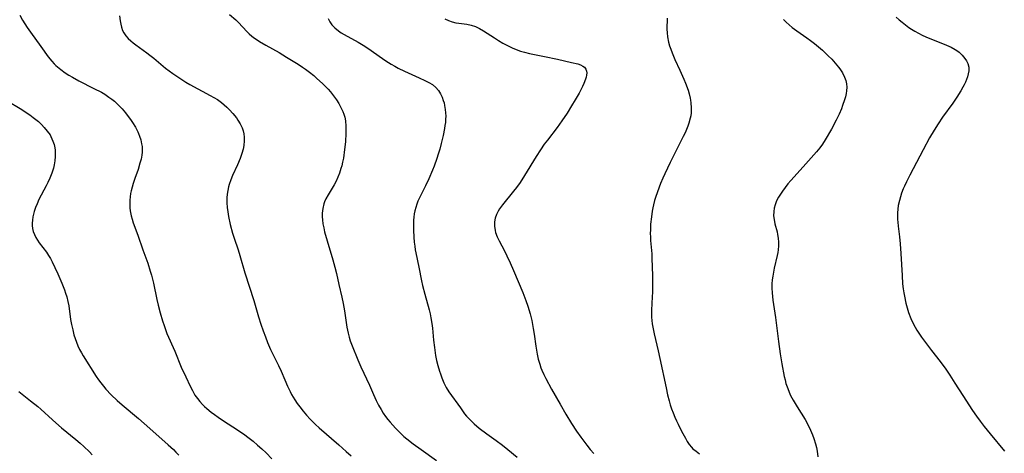
# Model space of a CAD drawing. Units: inches. Extents: x 2045778 to 2051278, y 163417 to 168856.
# Drawn here: x 2046705 to 2046882, y 166022 to 166100 of the extents above; entities that cross this region are included whole.
import ezdxf

# ---------------------------------------------------------------- set-up
doc = ezdxf.new("R2010")
doc.units = ezdxf.units.IN
doc.header["$MEASUREMENT"] = 0
doc.layers.add('c_09_T15S_R18E', color=116, linetype='Continuous')

msp = doc.modelspace()

# ---------------------------------------------------------------- linework, layer by layer
at = {"layer": 'c_09_T15S_R18E'}
for points in [[(2046705.09, 166100.31, 1118), (2046705.56, 166099.45, 1118), (2046705.96, 166098.78, 1118), (2046706.38, 166098.11, 1118), (2046706.98, 166097.24, 1118), (2046708.84, 166094.72, 1118), (2046710.16, 166092.86, 1118), (2046710.8, 166092.06, 1118), (2046711.24, 166091.59, 1118), (2046711.56, 166091.28, 1118), (2046712.44, 166090.55, 1118), (2046713.23, 166089.99, 1118), (2046713.87, 166089.57, 1118), (2046714.53, 166089.18, 1118), (2046715.7, 166088.54, 1118), (2046718.37, 166087.19, 1118), (2046719.71, 166086.48, 1118), (2046720.31, 166086.13, 1118), (2046721.08, 166085.64, 1118), (2046721.58, 166085.27, 1118), (2046722.06, 166084.87, 1118), (2046722.67, 166084.31, 1118), (2046723.45, 166083.5, 1118), (2046724.07, 166082.78, 1118), (2046724.54, 166082.17, 1118), (2046724.94, 166081.61, 1118), (2046725.32, 166081.05, 1118), (2046725.81, 166080.23, 1118), (2046726.25, 166079.4, 1118), (2046726.4, 166079.07, 1118), (2046726.57, 166078.63, 1118), (2046726.79, 166077.95, 1118), (2046726.94, 166077.26, 1118), (2046727.01, 166076.74, 1118), (2046727.03, 166076.21, 1118), (2046727.01, 166075.73, 1118), (2046726.96, 166075.24, 1118), (2046726.83, 166074.5, 1118), (2046726.64, 166073.76, 1118), (2046726.3, 166072.64, 1118), (2046725.73, 166071.04, 1118), (2046725.43, 166070.13, 1118), (2046725.24, 166069.47, 1118), (2046725.08, 166068.8, 1118), (2046724.97, 166068.32, 1118), (2046724.88, 166067.74, 1118), (2046724.82, 166067.16, 1118), (2046724.8, 166066.34, 1118), (2046724.82, 166065.79, 1118), (2046724.88, 166065.23, 1118), (2046725.06, 166064.34, 1118), (2046725.23, 166063.72, 1118), (2046725.43, 166063.1, 1118), (2046726.28, 166060.85, 1118), (2046727.16, 166058.22, 1118), (2046728.03, 166055.83, 1118), (2046728.49, 166054.43, 1118), (2046728.7, 166053.7, 1118), (2046729.07, 166052.23, 1118), (2046729.68, 166049.33, 1118), (2046729.91, 166048.29, 1118), (2046730.26, 166046.94, 1118), (2046730.69, 166045.5, 1118), (2046730.97, 166044.65, 1118), (2046731.49, 166043.25, 1118), (2046732.87, 166040.04, 1118), (2046734.03, 166037.19, 1118), (2046734.84, 166035.44, 1118), (2046735.65, 166033.79, 1118), (2046736.07, 166032.98, 1118), (2046736.51, 166032.2, 1118), (2046736.95, 166031.55, 1118), (2046737.38, 166031.02, 1118), (2046737.84, 166030.52, 1118), (2046738.21, 166030.15, 1118), (2046738.61, 166029.8, 1118), (2046739.4, 166029.15, 1118), (2046740.03, 166028.68, 1118), (2046740.68, 166028.22, 1118), (2046741.44, 166027.7, 1118), (2046744.31, 166025.84, 1118), (2046745.45, 166025.04, 1118), (2046745.99, 166024.65, 1118), (2046746.92, 166023.92, 1118), (2046747.73, 166023.23, 1118), (2046748.51, 166022.53, 1118), (2046749.28, 166021.81, 1118), (2046750.32, 166020.77, 1118)], [(2046722.96, 166100.2, 1116), (2046723.07, 166099.3, 1116), (2046723.18, 166098.72, 1116), (2046723.32, 166098.15, 1116), (2046723.53, 166097.57, 1116), (2046723.76, 166097.13, 1116), (2046724.1, 166096.61, 1116), (2046724.53, 166096.14, 1116), (2046725, 166095.69, 1116), (2046725.42, 166095.35, 1116), (2046725.87, 166095.01, 1116), (2046727.87, 166093.57, 1116), (2046728.43, 166093.15, 1116), (2046729.12, 166092.61, 1116), (2046731.24, 166090.84, 1116), (2046732.55, 166089.84, 1116), (2046733.43, 166089.23, 1116), (2046734.13, 166088.77, 1116), (2046734.85, 166088.33, 1116), (2046735.57, 166087.91, 1116), (2046739.26, 166085.94, 1116), (2046739.91, 166085.57, 1116), (2046740.54, 166085.17, 1116), (2046741.24, 166084.68, 1116), (2046741.76, 166084.25, 1116), (2046742.25, 166083.8, 1116), (2046742.72, 166083.33, 1116), (2046743.31, 166082.69, 1116), (2046743.94, 166081.91, 1116), (2046744.22, 166081.51, 1116), (2046744.64, 166080.82, 1116), (2046744.97, 166080.1, 1116), (2046745.15, 166079.58, 1116), (2046745.27, 166079.05, 1116), (2046745.34, 166078.42, 1116), (2046745.35, 166077.78, 1116), (2046745.27, 166076.93, 1116), (2046745.15, 166076.29, 1116), (2046744.94, 166075.51, 1116), (2046744.64, 166074.63, 1116), (2046744.16, 166073.45, 1116), (2046743.27, 166071.55, 1116), (2046742.92, 166070.76, 1116), (2046742.64, 166069.96, 1116), (2046742.52, 166069.55, 1116), (2046742.38, 166068.9, 1116), (2046742.29, 166068.23, 1116), (2046742.24, 166067.55, 1116), (2046742.23, 166067.15, 1116), (2046742.24, 166066.65, 1116), (2046742.3, 166065.84, 1116), (2046742.4, 166065.02, 1116), (2046742.54, 166064.2, 1116), (2046742.85, 166062.78, 1116), (2046743.27, 166061.22, 1116), (2046743.55, 166060.32, 1116), (2046744.25, 166058.21, 1116), (2046744.55, 166057.23, 1116), (2046745.47, 166054.13, 1116), (2046747.04, 166049.12, 1116), (2046747.91, 166046.19, 1116), (2046748.33, 166044.89, 1116), (2046748.74, 166043.71, 1116), (2046749.14, 166042.61, 1116), (2046749.52, 166041.6, 1116), (2046750.07, 166040.34, 1116), (2046751.49, 166037.51, 1116), (2046751.96, 166036.47, 1116), (2046752.62, 166034.9, 1116), (2046753.11, 166033.77, 1116), (2046753.57, 166032.82, 1116), (2046753.85, 166032.3, 1116), (2046754.42, 166031.33, 1116), (2046754.86, 166030.69, 1116), (2046755.32, 166030.06, 1116), (2046755.91, 166029.3, 1116), (2046756.53, 166028.57, 1116), (2046757.2, 166027.85, 1116), (2046758.15, 166026.92, 1116), (2046758.78, 166026.34, 1116), (2046762.34, 166023.25, 1116), (2046763.65, 166022.08, 1116), (2046764.51, 166021.27, 1116)], [(2046742.68, 166100.45, 1114), (2046743.82, 166099.46, 1114), (2046744.3, 166098.98, 1114), (2046745.81, 166097.37, 1114), (2046746.26, 166096.95, 1114), (2046746.74, 166096.54, 1114), (2046747.18, 166096.2, 1114), (2046747.65, 166095.88, 1114), (2046748.1, 166095.6, 1114), (2046749.22, 166094.95, 1114), (2046751.63, 166093.6, 1114), (2046752.95, 166092.81, 1114), (2046755.03, 166091.52, 1114), (2046755.81, 166091.01, 1114), (2046756.33, 166090.65, 1114), (2046757.08, 166090.08, 1114), (2046757.82, 166089.48, 1114), (2046758.34, 166089.04, 1114), (2046759.46, 166088, 1114), (2046760.39, 166087.04, 1114), (2046760.83, 166086.54, 1114), (2046761.39, 166085.84, 1114), (2046761.91, 166085.11, 1114), (2046762.32, 166084.46, 1114), (2046762.7, 166083.77, 1114), (2046763.03, 166083.06, 1114), (2046763.23, 166082.54, 1114), (2046763.38, 166082, 1114), (2046763.5, 166081.37, 1114), (2046763.59, 166080.43, 1114), (2046763.6, 166079.79, 1114), (2046763.59, 166079.13, 1114), (2046763.51, 166077.63, 1114), (2046763.36, 166076.2, 1114), (2046763.13, 166074.69, 1114), (2046762.99, 166073.98, 1114), (2046762.83, 166073.29, 1114), (2046762.69, 166072.79, 1114), (2046762.45, 166072.01, 1114), (2046762.16, 166071.26, 1114), (2046761.83, 166070.54, 1114), (2046761.48, 166069.9, 1114), (2046760.38, 166068.09, 1114), (2046760, 166067.36, 1114), (2046759.77, 166066.84, 1114), (2046759.64, 166066.46, 1114), (2046759.44, 166065.63, 1114), (2046759.34, 166064.78, 1114), (2046759.33, 166064.15, 1114), (2046759.36, 166063.63, 1114), (2046759.45, 166062.91, 1114), (2046759.6, 166062.19, 1114), (2046759.77, 166061.49, 1114), (2046760.23, 166059.86, 1114), (2046761.27, 166056.46, 1114), (2046761.63, 166055.13, 1114), (2046761.9, 166053.97, 1114), (2046762.33, 166052.01, 1114), (2046762.86, 166049.76, 1114), (2046763.1, 166048.62, 1114), (2046763.34, 166047.3, 1114), (2046763.76, 166044.37, 1114), (2046763.97, 166043.28, 1114), (2046764.15, 166042.59, 1114), (2046764.37, 166041.91, 1114), (2046764.72, 166041.01, 1114), (2046765.74, 166038.48, 1114), (2046766.26, 166037.25, 1114), (2046767.82, 166033.97, 1114), (2046768.53, 166032.29, 1114), (2046769, 166031.23, 1114), (2046769.44, 166030.37, 1114), (2046769.89, 166029.58, 1114), (2046770.27, 166028.96, 1114), (2046770.69, 166028.35, 1114), (2046771.1, 166027.81, 1114), (2046771.51, 166027.31, 1114), (2046772.48, 166026.24, 1114), (2046773.43, 166025.29, 1114), (2046773.99, 166024.78, 1114), (2046774.5, 166024.34, 1114), (2046775.66, 166023.43, 1114), (2046777.07, 166022.4, 1114), (2046779.82, 166020.44, 1114)], [(2046760.39, 166099.7, 1112), (2046760.68, 166099.13, 1112), (2046761.08, 166098.59, 1112), (2046761.63, 166098.02, 1112), (2046762.28, 166097.5, 1112), (2046762.75, 166097.17, 1112), (2046763.28, 166096.85, 1112), (2046765.77, 166095.49, 1112), (2046766.98, 166094.76, 1112), (2046768.1, 166094, 1112), (2046770.56, 166092.25, 1112), (2046771.23, 166091.81, 1112), (2046771.7, 166091.51, 1112), (2046772.34, 166091.15, 1112), (2046772.99, 166090.8, 1112), (2046774.11, 166090.26, 1112), (2046776.71, 166089.1, 1112), (2046777.77, 166088.61, 1112), (2046778.48, 166088.25, 1112), (2046779.13, 166087.86, 1112), (2046779.73, 166087.37, 1112), (2046780.22, 166086.8, 1112), (2046780.57, 166086.23, 1112), (2046780.85, 166085.62, 1112), (2046781.06, 166085.04, 1112), (2046781.19, 166084.59, 1112), (2046781.29, 166084.13, 1112), (2046781.42, 166083.38, 1112), (2046781.48, 166082.81, 1112), (2046781.5, 166082.23, 1112), (2046781.48, 166081.64, 1112), (2046781.43, 166081.04, 1112), (2046781.36, 166080.53, 1112), (2046781.27, 166080.02, 1112), (2046781.01, 166078.74, 1112), (2046780.67, 166077.31, 1112), (2046780.41, 166076.3, 1112), (2046780.14, 166075.37, 1112), (2046779.9, 166074.62, 1112), (2046779.41, 166073.26, 1112), (2046779.12, 166072.52, 1112), (2046778.45, 166070.98, 1112), (2046777.84, 166069.7, 1112), (2046776.89, 166067.8, 1112), (2046776.51, 166066.98, 1112), (2046776.29, 166066.4, 1112), (2046776.11, 166065.81, 1112), (2046775.96, 166065.24, 1112), (2046775.85, 166064.67, 1112), (2046775.77, 166064.09, 1112), (2046775.73, 166063.58, 1112), (2046775.7, 166063.05, 1112), (2046775.7, 166062.35, 1112), (2046775.71, 166061.76, 1112), (2046775.78, 166060.5, 1112), (2046775.86, 166059.58, 1112), (2046775.94, 166058.92, 1112), (2046776.04, 166058.25, 1112), (2046776.15, 166057.67, 1112), (2046776.69, 166055.11, 1112), (2046777.13, 166052.65, 1112), (2046777.31, 166051.84, 1112), (2046777.72, 166050.26, 1112), (2046778.51, 166047.46, 1112), (2046778.69, 166046.76, 1112), (2046778.84, 166046.05, 1112), (2046779.01, 166045.02, 1112), (2046779.1, 166044.21, 1112), (2046779.32, 166042.02, 1112), (2046779.47, 166040.7, 1112), (2046779.69, 166039.31, 1112), (2046779.87, 166038.41, 1112), (2046780.09, 166037.52, 1112), (2046780.38, 166036.48, 1112), (2046780.53, 166035.98, 1112), (2046780.77, 166035.29, 1112), (2046781.16, 166034.38, 1112), (2046781.59, 166033.57, 1112), (2046782.07, 166032.79, 1112), (2046784.12, 166029.87, 1112), (2046784.87, 166028.85, 1112), (2046785.22, 166028.43, 1112), (2046785.93, 166027.66, 1112), (2046786.58, 166027.04, 1112), (2046787.5, 166026.27, 1112), (2046788.85, 166025.24, 1112), (2046790.53, 166024.02, 1112), (2046791.66, 166023.18, 1112), (2046792.66, 166022.41, 1112), (2046794.32, 166021.08, 1112)], [(2046781.34, 166099.67, 1110), (2046781.97, 166099.37, 1110), (2046782.67, 166099.12, 1110), (2046783.29, 166098.97, 1110), (2046783.86, 166098.88, 1110), (2046785.26, 166098.69, 1110), (2046786.08, 166098.52, 1110), (2046786.82, 166098.27, 1110), (2046787.55, 166097.93, 1110), (2046788.29, 166097.5, 1110), (2046790.22, 166096.25, 1110), (2046790.99, 166095.76, 1110), (2046791.77, 166095.3, 1110), (2046792.84, 166094.73, 1110), (2046793.39, 166094.47, 1110), (2046794.14, 166094.16, 1110), (2046794.91, 166093.88, 1110), (2046795.61, 166093.67, 1110), (2046796.51, 166093.44, 1110), (2046799.23, 166092.91, 1110), (2046801.57, 166092.42, 1110), (2046804.04, 166091.85, 1110), (2046805.21, 166091.56, 1110), (2046805.68, 166091.4, 1110), (2046806.09, 166091.2, 1110), (2046806.41, 166090.98, 1110), (2046806.65, 166090.65, 1110), (2046806.78, 166090.29, 1110), (2046806.8, 166089.95, 1110), (2046806.76, 166089.57, 1110), (2046806.67, 166089.21, 1110), (2046806.55, 166088.82, 1110), (2046806.27, 166088.09, 1110), (2046806.02, 166087.53, 1110), (2046805.42, 166086.34, 1110), (2046804.73, 166085.11, 1110), (2046804.09, 166084.03, 1110), (2046803.29, 166082.77, 1110), (2046802.35, 166081.38, 1110), (2046801.48, 166080.2, 1110), (2046799.75, 166077.93, 1110), (2046799.18, 166077.16, 1110), (2046798.5, 166076.17, 1110), (2046797.74, 166074.99, 1110), (2046795.64, 166071.54, 1110), (2046794.84, 166070.33, 1110), (2046794.17, 166069.39, 1110), (2046793.67, 166068.74, 1110), (2046791.69, 166066.3, 1110), (2046791.16, 166065.57, 1110), (2046790.9, 166065.16, 1110), (2046790.6, 166064.6, 1110), (2046790.34, 166063.9, 1110), (2046790.23, 166063.27, 1110), (2046790.23, 166062.48, 1110), (2046790.36, 166061.68, 1110), (2046790.45, 166061.33, 1110), (2046790.72, 166060.57, 1110), (2046791.07, 166059.82, 1110), (2046792.02, 166058.05, 1110), (2046792.47, 166057.15, 1110), (2046793.03, 166055.93, 1110), (2046793.66, 166054.5, 1110), (2046795.33, 166050.56, 1110), (2046795.88, 166049.13, 1110), (2046796.22, 166048.14, 1110), (2046796.65, 166046.74, 1110), (2046796.94, 166045.55, 1110), (2046797.21, 166044.14, 1110), (2046797.36, 166043.14, 1110), (2046797.66, 166040.98, 1110), (2046797.91, 166039.55, 1110), (2046798.11, 166038.63, 1110), (2046798.36, 166037.73, 1110), (2046798.58, 166037.08, 1110), (2046798.76, 166036.63, 1110), (2046799.09, 166035.89, 1110), (2046799.45, 166035.16, 1110), (2046800.48, 166033.25, 1110), (2046802, 166030.53, 1110), (2046803.03, 166028.77, 1110), (2046804.07, 166027.11, 1110), (2046804.98, 166025.71, 1110), (2046805.76, 166024.61, 1110), (2046806.82, 166023.2, 1110), (2046807.43, 166022.44, 1110), (2046808.06, 166021.69, 1110)], [(2046821.24, 166099.76, 1108), (2046821.19, 166097.83, 1108), (2046821.21, 166097.15, 1108), (2046821.29, 166096.45, 1108), (2046821.49, 166095.46, 1108), (2046821.66, 166094.84, 1108), (2046821.86, 166094.21, 1108), (2046822.11, 166093.54, 1108), (2046822.6, 166092.38, 1108), (2046823.51, 166090.44, 1108), (2046824.22, 166088.85, 1108), (2046824.53, 166088.11, 1108), (2046824.98, 166086.86, 1108), (2046825.18, 166086.2, 1108), (2046825.37, 166085.44, 1108), (2046825.44, 166085.09, 1108), (2046825.5, 166084.59, 1108), (2046825.56, 166083.71, 1108), (2046825.52, 166082.83, 1108), (2046825.45, 166082.28, 1108), (2046825.36, 166081.85, 1108), (2046825.11, 166080.94, 1108), (2046824.92, 166080.39, 1108), (2046824.7, 166079.84, 1108), (2046824.43, 166079.23, 1108), (2046824.12, 166078.56, 1108), (2046821.76, 166073.87, 1108), (2046820.78, 166071.84, 1108), (2046820.44, 166071.09, 1108), (2046820.03, 166070.12, 1108), (2046819.47, 166068.66, 1108), (2046819.12, 166067.59, 1108), (2046818.98, 166067.1, 1108), (2046818.78, 166066.33, 1108), (2046818.65, 166065.74, 1108), (2046818.54, 166065.15, 1108), (2046818.39, 166064.16, 1108), (2046818.26, 166062.86, 1108), (2046818.21, 166061.85, 1108), (2046818.2, 166061.19, 1108), (2046818.22, 166060.55, 1108), (2046818.26, 166059.91, 1108), (2046818.46, 166057.53, 1108), (2046818.5, 166056.75, 1108), (2046818.56, 166055.15, 1108), (2046818.59, 166053.66, 1108), (2046818.59, 166052.17, 1108), (2046818.57, 166050.65, 1108), (2046818.54, 166049.81, 1108), (2046818.41, 166047.43, 1108), (2046818.4, 166046.8, 1108), (2046818.42, 166046.18, 1108), (2046818.46, 166045.58, 1108), (2046818.54, 166044.98, 1108), (2046818.7, 166044.05, 1108), (2046818.88, 166043.16, 1108), (2046819.62, 166040.1, 1108), (2046819.93, 166038.76, 1108), (2046821.03, 166033.48, 1108), (2046821.31, 166032.26, 1108), (2046821.58, 166031.18, 1108), (2046821.79, 166030.46, 1108), (2046822.03, 166029.73, 1108), (2046822.28, 166029.01, 1108), (2046822.6, 166028.2, 1108), (2046822.88, 166027.57, 1108), (2046823.18, 166026.95, 1108), (2046823.81, 166025.72, 1108), (2046824.51, 166024.44, 1108), (2046824.83, 166023.88, 1108), (2046825.18, 166023.34, 1108), (2046825.57, 166022.86, 1108), (2046825.86, 166022.57, 1108), (2046826.41, 166022.11, 1108), (2046827.05, 166021.66, 1108)], [(2046842.08, 166099.52, 1106), (2046842.56, 166099.06, 1106), (2046843.1, 166098.59, 1106), (2046843.67, 166098.12, 1106), (2046844.48, 166097.53, 1106), (2046846.3, 166096.28, 1106), (2046846.97, 166095.78, 1106), (2046847.64, 166095.26, 1106), (2046848.37, 166094.66, 1106), (2046849.07, 166094.04, 1106), (2046849.51, 166093.63, 1106), (2046850.14, 166093.02, 1106), (2046850.74, 166092.41, 1106), (2046851.39, 166091.72, 1106), (2046851.98, 166091.01, 1106), (2046852.23, 166090.67, 1106), (2046852.69, 166089.95, 1106), (2046853.07, 166089.2, 1106), (2046853.28, 166088.62, 1106), (2046853.41, 166088.03, 1106), (2046853.45, 166087.39, 1106), (2046853.4, 166086.73, 1106), (2046853.32, 166086.25, 1106), (2046853.2, 166085.7, 1106), (2046853.05, 166085.14, 1106), (2046852.71, 166084.13, 1106), (2046852.48, 166083.53, 1106), (2046852.09, 166082.59, 1106), (2046851.54, 166081.47, 1106), (2046850.69, 166079.9, 1106), (2046849.59, 166077.94, 1106), (2046849.1, 166077.16, 1106), (2046848.63, 166076.51, 1106), (2046848.04, 166075.79, 1106), (2046845.6, 166073.12, 1106), (2046843.42, 166070.69, 1106), (2046842.89, 166070.06, 1106), (2046842.37, 166069.41, 1106), (2046841.89, 166068.74, 1106), (2046841.54, 166068.21, 1106), (2046841.21, 166067.68, 1106), (2046840.92, 166067.13, 1106), (2046840.8, 166066.86, 1106), (2046840.59, 166066.29, 1106), (2046840.43, 166065.72, 1106), (2046840.34, 166065.13, 1106), (2046840.32, 166064.31, 1106), (2046840.4, 166063.7, 1106), (2046840.57, 166062.92, 1106), (2046840.95, 166061.45, 1106), (2046841.05, 166060.99, 1106), (2046841.14, 166060.33, 1106), (2046841.19, 166059.6, 1106), (2046841.18, 166058.93, 1106), (2046841.13, 166058.25, 1106), (2046841.06, 166057.75, 1106), (2046840.96, 166057.24, 1106), (2046840.43, 166054.92, 1106), (2046840.29, 166054.23, 1106), (2046840.17, 166053.54, 1106), (2046840.09, 166052.85, 1106), (2046840.03, 166052.15, 1106), (2046840.02, 166051.38, 1106), (2046840.05, 166050.51, 1106), (2046840.18, 166049.2, 1106), (2046840.66, 166046.12, 1106), (2046841.18, 166041.8, 1106), (2046841.5, 166039.56, 1106), (2046841.8, 166037.79, 1106), (2046842.23, 166035.53, 1106), (2046842.37, 166034.9, 1106), (2046842.53, 166034.29, 1106), (2046842.85, 166033.35, 1106), (2046843.1, 166032.73, 1106), (2046843.38, 166032.13, 1106), (2046843.81, 166031.3, 1106), (2046844.53, 166030.08, 1106), (2046845.96, 166027.79, 1106), (2046846.58, 166026.68, 1106), (2046846.95, 166025.92, 1106), (2046847.31, 166025.05, 1106), (2046847.54, 166024.38, 1106), (2046847.83, 166023.42, 1106), (2046847.99, 166022.77, 1106), (2046848.12, 166022.11, 1106), (2046848.27, 166021.13, 1106)], [(2046862.33, 166099.95, 1104), (2046862.83, 166099.48, 1104), (2046863.36, 166099.04, 1104), (2046863.97, 166098.57, 1104), (2046864.6, 166098.12, 1104), (2046865.07, 166097.81, 1104), (2046865.68, 166097.44, 1104), (2046866.33, 166097.08, 1104), (2046866.99, 166096.75, 1104), (2046867.62, 166096.46, 1104), (2046871.35, 166094.93, 1104), (2046872.15, 166094.55, 1104), (2046872.91, 166094.13, 1104), (2046873.18, 166093.96, 1104), (2046873.59, 166093.66, 1104), (2046874.16, 166093.14, 1104), (2046874.64, 166092.57, 1104), (2046874.93, 166092.11, 1104), (2046875.16, 166091.63, 1104), (2046875.32, 166091, 1104), (2046875.33, 166090.34, 1104), (2046875.25, 166089.8, 1104), (2046875.1, 166089.24, 1104), (2046874.94, 166088.76, 1104), (2046874.74, 166088.28, 1104), (2046874.53, 166087.83, 1104), (2046874.29, 166087.38, 1104), (2046873.92, 166086.74, 1104), (2046873.2, 166085.6, 1104), (2046872.48, 166084.55, 1104), (2046870.65, 166082, 1104), (2046869.86, 166080.83, 1104), (2046869.12, 166079.68, 1104), (2046868.31, 166078.29, 1104), (2046867.16, 166076.19, 1104), (2046864.78, 166071.64, 1104), (2046864.16, 166070.44, 1104), (2046863.79, 166069.63, 1104), (2046863.59, 166069.17, 1104), (2046863.28, 166068.38, 1104), (2046863.07, 166067.74, 1104), (2046862.88, 166067.09, 1104), (2046862.68, 166066.17, 1104), (2046862.58, 166065.51, 1104), (2046862.53, 166064.84, 1104), (2046862.52, 166064.21, 1104), (2046862.54, 166063.7, 1104), (2046862.58, 166063.19, 1104), (2046862.66, 166062.45, 1104), (2046862.9, 166060.55, 1104), (2046863.02, 166059.3, 1104), (2046863.14, 166057.6, 1104), (2046863.36, 166053.65, 1104), (2046863.47, 166052.16, 1104), (2046863.57, 166051.21, 1104), (2046863.66, 166050.55, 1104), (2046863.78, 166049.9, 1104), (2046864.03, 166048.68, 1104), (2046864.27, 166047.83, 1104), (2046864.54, 166046.98, 1104), (2046864.94, 166045.94, 1104), (2046865.3, 166045.15, 1104), (2046865.7, 166044.38, 1104), (2046866.02, 166043.83, 1104), (2046866.36, 166043.29, 1104), (2046866.84, 166042.6, 1104), (2046867.39, 166041.85, 1104), (2046868.67, 166040.18, 1104), (2046870.23, 166038.21, 1104), (2046870.7, 166037.57, 1104), (2046871.11, 166036.99, 1104), (2046871.92, 166035.76, 1104), (2046872.83, 166034.3, 1104), (2046874.29, 166032.1, 1104), (2046876.01, 166029.43, 1104), (2046876.71, 166028.43, 1104), (2046877.4, 166027.48, 1104), (2046878.1, 166026.57, 1104), (2046879.17, 166025.23, 1104), (2046881.76, 166022.15, 1104)], [(2046702.61, 166085.09, 1120), (2046705.43, 166083.39, 1120), (2046706.25, 166082.86, 1120), (2046706.88, 166082.43, 1120), (2046707.49, 166081.98, 1120), (2046707.97, 166081.6, 1120), (2046708.41, 166081.22, 1120), (2046708.96, 166080.72, 1120), (2046709.47, 166080.19, 1120), (2046710.02, 166079.53, 1120), (2046710.5, 166078.83, 1120), (2046710.66, 166078.56, 1120), (2046711.02, 166077.74, 1120), (2046711.22, 166077.15, 1120), (2046711.35, 166076.53, 1120), (2046711.41, 166076.11, 1120), (2046711.44, 166075.69, 1120), (2046711.44, 166074.95, 1120), (2046711.37, 166074.2, 1120), (2046711.24, 166073.45, 1120), (2046711.1, 166072.87, 1120), (2046710.81, 166071.96, 1120), (2046710.47, 166071.07, 1120), (2046710.14, 166070.33, 1120), (2046709.82, 166069.7, 1120), (2046708.51, 166067.24, 1120), (2046708.17, 166066.48, 1120), (2046707.91, 166065.81, 1120), (2046707.68, 166065.12, 1120), (2046707.54, 166064.63, 1120), (2046707.43, 166064.14, 1120), (2046707.35, 166063.56, 1120), (2046707.32, 166062.99, 1120), (2046707.32, 166062.57, 1120), (2046707.38, 166062.05, 1120), (2046707.5, 166061.53, 1120), (2046707.71, 166060.98, 1120), (2046707.98, 166060.45, 1120), (2046708.26, 166059.98, 1120), (2046708.58, 166059.51, 1120), (2046709.86, 166057.8, 1120), (2046710.25, 166057.21, 1120), (2046710.58, 166056.66, 1120), (2046710.89, 166056.09, 1120), (2046711.39, 166055.08, 1120), (2046711.9, 166053.95, 1120), (2046712.62, 166052.25, 1120), (2046713.09, 166051.09, 1120), (2046713.31, 166050.46, 1120), (2046713.51, 166049.83, 1120), (2046713.72, 166048.99, 1120), (2046713.86, 166048.21, 1120), (2046714.2, 166045.76, 1120), (2046714.37, 166044.82, 1120), (2046714.57, 166043.88, 1120), (2046714.8, 166043, 1120), (2046715.01, 166042.33, 1120), (2046715.23, 166041.68, 1120), (2046715.49, 166041.04, 1120), (2046715.81, 166040.37, 1120), (2046716.13, 166039.79, 1120), (2046716.47, 166039.22, 1120), (2046718.79, 166035.5, 1120), (2046719.18, 166034.93, 1120), (2046719.6, 166034.37, 1120), (2046720.07, 166033.78, 1120), (2046720.53, 166033.26, 1120), (2046721.49, 166032.25, 1120), (2046722.56, 166031.23, 1120), (2046723.43, 166030.46, 1120), (2046726.35, 166027.99, 1120), (2046728.42, 166026.2, 1120), (2046731.71, 166023.27, 1120), (2046732.63, 166022.4, 1120), (2046733.1, 166021.93, 1120), (2046733.6, 166021.4, 1120)], [(2046704.88, 166032.81, 1122), (2046706.11, 166031.87, 1122), (2046707.01, 166031.16, 1122), (2046708.29, 166030.11, 1122), (2046708.84, 166029.64, 1122), (2046710.96, 166027.72, 1122), (2046711.55, 166027.2, 1122), (2046712.57, 166026.34, 1122), (2046715.15, 166024.22, 1122), (2046715.89, 166023.58, 1122), (2046716.59, 166022.94, 1122), (2046717.56, 166022, 1122), (2046718.06, 166021.47, 1122)]]:
    msp.add_polyline3d(points, dxfattribs=at)

doc.saveas('drawing.dxf')
